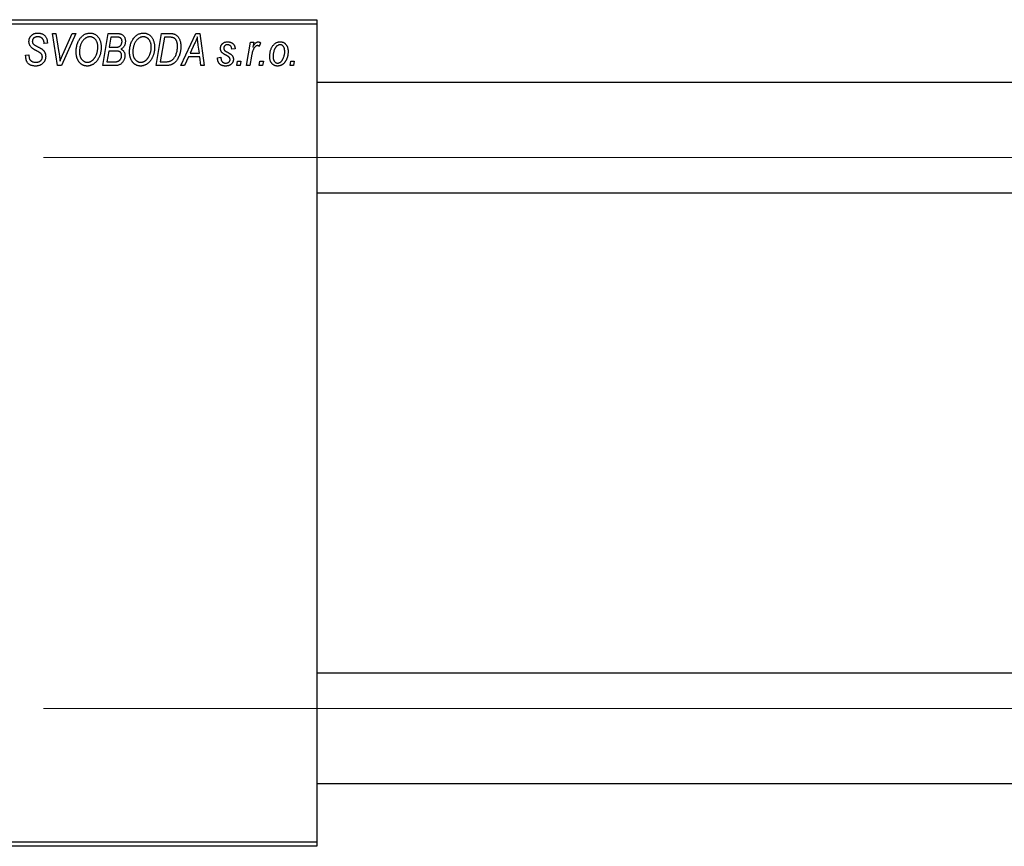
# Model space of a CAD drawing. Units: millimetres. Extents: x -691 to 636, y -334 to 422.
# Drawn here: x -574 to -359, y 221 to 401 of the extents above; entities that cross this region are included whole.
import ezdxf

# ---------------------------------------------------------------- set-up
doc = ezdxf.new("R2010")
doc.units = ezdxf.units.MM
doc.styles.add('SLDTEXTSTYLE0', font='TXT', dxfattribs={"width": 0.75})
doc.dimstyles.new('SLDDIMSTYLE1', dxfattribs={"dimtxt": 3.5, "dimasz": 3.302, "dimexe": 0, "dimexo": 0.0625, "dimgap": 0.875, "dimtad": 1, "dimdec": 0, "dimlfac": 0.5, "dimrnd": 1e-09, "dimzin": 12, "dimdsep": 46, "dimtxsty": 'SLDTEXTSTYLE0', "dimsah": 1, "dimcen": 0.09, "dimadec": 0, "dimazin": 3, "dimtfac": 1, "dimtdec": 0, "dimtofl": 0, "dimtmove": 0, "dimatfit": 3, "dimfxl": 1, "dimfrac": 2, "dimtolj": 1, "dimtzin": 12, "dimarcsym": 0})

# ---------------------------------------------------------------- blocks, each defined once
blk = doc.blocks.new('_D_1')
at = {"color": 7, "linetype": 'Continuous', "lineweight": 0}
for p, q in [((-568.66, 371.38), (56.1, 371.38)), ((55.1, 371.38), (55.1, 251.38)), ((-568.66, 251.38), (56.1, 251.38))]:
    blk.add_line(p, q, dxfattribs=at)
at = {"color": 7, "linetype": 'Continuous', "lineweight": 18}
for points in [[(55.1, 371.38), (54.59, 368.08), (55.6, 368.08)], [(55.1, 251.38), (55.6, 254.68), (54.59, 254.68)]]:
    blk.add_solid(points, dxfattribs=at)
at = {"color": 7, "linetype": 'Continuous', "lineweight": 18, "char_height": 3.5, "attachment_point": 1, "rotation": 90, "style": 'SLDTEXTSTYLE0'}
for s, insert in [('60', (50.53, 312.92)), ('%%c', (50.58, 307.64))]:
    blk.add_mtext(s, dxfattribs=dict(at, insert=insert))

msp = doc.modelspace()

# ---------------------------------------------------------------- linework, layer by layer
at = {"color": 7, "linetype": 'Continuous', "lineweight": 25}
for p, q in [((-627.06, 401.38), (-509.06, 401.38)), ((-509.06, 401.38), (-509.06, 400.38)), ((-509.06, 400.38), (-627.06, 400.38)), ((-509.06, 400.38), (-509.06, 222.38)), ((-566.67, 398.38), (-565.93, 398.38)), ((-565.6, 391.38), (-566.67, 398.38)), ((-565.93, 398.38), (-565.26, 394.21)), ((-561.61, 398.38), (-564.67, 391.38)), ((-564.42, 393.8), (-562.4, 398.38)), ((-562.4, 398.38), (-561.61, 398.38)), ((-555.7, 391.38), (-554.52, 398.38)), ((-554.52, 398.38), (-552.72, 398.38)), ((-553.92, 397.56), (-554.29, 395.38)), ((-552.67, 397.56), (-553.92, 397.56)), ((-544.06, 391.38), (-542.88, 398.38)), ((-542.28, 397.56), (-543.19, 392.2)), ((-542.88, 398.38), (-541.14, 398.38)), ((-541.22, 397.56), (-542.28, 397.56)), ((-538.7, 391.38), (-535.45, 398.38)), ((-535.45, 398.38), (-534.56, 398.38)), ((-534.56, 398.38), (-533.6, 391.38)), ((-568.52, 396.22), (-568.51, 396.38)), ((-567.79, 396.29), (-568.52, 396.22)), ((-567.79, 396.44), (-567.79, 396.29)), ((-554.29, 395.38), (-553.1, 395.38)), ((-535.69, 396.19), (-536.66, 394.11)), ((-534.67, 394.11), (-534.92, 395.87)), ((-526.88, 395.02), (-527.61, 394.93)), ((-524.42, 391.38), (-523.56, 396.47)), ((-523.56, 396.47), (-522.83, 396.47)), ((-522.83, 396.47), (-523.01, 395.42)), ((-521.34, 396.38), (-521.63, 395.58)), ((-572.52, 393.66), (-571.79, 393.74)), ((-571.79, 393.74), (-571.8, 393.52)), ((-554.42, 394.56), (-554.82, 392.2)), ((-552.88, 394.56), (-554.42, 394.56)), ((-537.06, 393.29), (-537.91, 391.38)), ((-534.57, 393.29), (-537.06, 393.29)), ((-536.66, 394.11), (-534.67, 394.11)), ((-534.34, 391.38), (-534.57, 393.29)), ((-530.7, 393.11), (-529.97, 393.2)), ((-530.7, 393.01), (-530.7, 393.11)), ((-523.32, 393.42), (-523.68, 391.38)), ((-564.67, 391.38), (-565.6, 391.38)), ((-552.9, 391.38), (-555.7, 391.38)), ((-554.82, 392.2), (-553.46, 392.2)), ((-541.99, 391.38), (-544.06, 391.38)), ((-543.19, 392.2), (-542.25, 392.2)), ((-537.91, 391.38), (-538.7, 391.38)), ((-533.6, 391.38), (-534.34, 391.38)), ((-526.52, 391.38), (-526.37, 392.38)), ((-525.79, 391.38), (-526.52, 391.38)), ((-526.37, 392.38), (-525.62, 392.38)), ((-525.62, 392.38), (-525.79, 391.38)), ((-523.68, 391.38), (-524.42, 391.38)), ((-521.61, 391.38), (-521.46, 392.38)), ((-520.88, 391.38), (-521.61, 391.38)), ((-521.46, 392.38), (-520.71, 392.38)), ((-520.71, 392.38), (-520.88, 391.38)), ((-514.88, 391.38), (-514.73, 392.38)), ((-514.15, 391.38), (-514.88, 391.38)), ((-514.73, 392.38), (-513.98, 392.38)), ((-513.98, 392.38), (-514.15, 391.38)), ((268.94, 387.68), (-509.06, 387.68)), ((-509.06, 363.68), (159.98, 363.68)), ((268.94, 259.08), (-509.06, 259.08)), ((-509.06, 235.08), (268.94, 235.08)), ((-627.06, 222.38), (-509.06, 222.38)), ((-509.06, 221.38), (-627.06, 221.38)), ((-509.06, 222.38), (-509.06, 221.38))]:
    msp.add_line(p, q, dxfattribs=at)
for points, knots in [([(-571.79, 396.61), (-571.79, 396.68), (-571.78, 396.81), (-571.76, 397.01), (-571.72, 397.19), (-571.66, 397.37), (-571.59, 397.53), (-571.5, 397.69), (-571.39, 397.83), (-571.27, 397.96), (-571.13, 398.08), (-570.98, 398.19), (-570.82, 398.27), (-570.65, 398.35), (-570.46, 398.4), (-570.26, 398.44), (-570.05, 398.47), (-569.91, 398.47), (-569.83, 398.47)], [0, 0, 0, 0, 0.066693, 0.131022, 0.192633, 0.25246, 0.311271, 0.36977, 0.428017, 0.487385, 0.546826, 0.606416, 0.666886, 0.728073, 0.791764, 0.857836, 0.927254, 1, 1, 1, 1]), ([(-569.86, 397.65), (-569.9, 397.65), (-569.99, 397.65), (-570.12, 397.64), (-570.25, 397.62), (-570.36, 397.59), (-570.47, 397.55), (-570.57, 397.5), (-570.66, 397.45), (-570.75, 397.38), (-570.82, 397.31), (-570.88, 397.23), (-570.94, 397.15), (-570.98, 397.06), (-571.02, 396.97), (-571.04, 396.87), (-571.06, 396.77), (-571.06, 396.69), (-571.06, 396.66)], [0, 0, 0, 0, 0.078874, 0.153238, 0.223467, 0.291561, 0.355687, 0.41829, 0.478582, 0.538275, 0.596891, 0.653438, 0.709664, 0.765428, 0.821453, 0.878621, 0.938009, 1, 1, 1, 1]), ([(-568.51, 396.38), (-568.51, 396.44), (-568.52, 396.55), (-568.55, 396.71), (-568.6, 396.87), (-568.67, 397.03), (-568.76, 397.17), (-568.88, 397.29), (-569, 397.4), (-569.15, 397.49), (-569.31, 397.57), (-569.48, 397.62), (-569.66, 397.65), (-569.79, 397.65), (-569.86, 397.65)], [0, 0, 0, 0, 0.08218, 0.1629, 0.243329, 0.324985, 0.406155, 0.485584, 0.565597, 0.647922, 0.731777, 0.81743, 0.906898, 1, 1, 1, 1]), ([(-569.83, 398.47), (-569.73, 398.47), (-569.53, 398.46), (-569.25, 398.42), (-568.99, 398.34), (-568.76, 398.23), (-568.54, 398.08), (-568.35, 397.91), (-568.19, 397.71), (-568.04, 397.49), (-567.93, 397.24), (-567.85, 396.98), (-567.8, 396.72), (-567.79, 396.53), (-567.79, 396.44)], [0, 0, 0, 0, 0.093705, 0.181461, 0.264701, 0.344698, 0.423293, 0.501994, 0.581872, 0.665001, 0.749324, 0.83241, 0.915482, 1, 1, 1, 1]), ([(-561.52, 394.32), (-561.51, 394.47), (-561.51, 394.78), (-561.46, 395.22), (-561.39, 395.64), (-561.28, 396.04), (-561.15, 396.42), (-560.98, 396.78), (-560.79, 397.11), (-560.64, 397.31), (-560.56, 397.42)], [0, 0, 0, 0, 0.140975, 0.275659, 0.405254, 0.529661, 0.650589, 0.768587, 0.884694, 1, 1, 1, 1]), ([(-560.56, 397.42), (-560.49, 397.5), (-560.35, 397.66), (-560.11, 397.88), (-559.87, 398.06), (-559.62, 398.21), (-559.35, 398.33), (-559.07, 398.41), (-558.78, 398.46), (-558.58, 398.47), (-558.48, 398.47)], [0, 0, 0, 0, 0.136649, 0.267317, 0.392462, 0.514504, 0.634349, 0.753991, 0.875713, 1, 1, 1, 1]), ([(-558.5, 397.65), (-558.57, 397.65), (-558.71, 397.65), (-558.91, 397.61), (-559.1, 397.55), (-559.29, 397.46), (-559.47, 397.35), (-559.65, 397.22), (-559.82, 397.06), (-559.93, 396.94), (-559.99, 396.88)], [0, 0, 0, 0, 0.1177276, 0.2337686, 0.3509646, 0.4701001, 0.5935383, 0.7220435, 0.8569584, 1, 1, 1, 1]), ([(-556.79, 395.43), (-556.79, 395.52), (-556.8, 395.68), (-556.82, 395.92), (-556.86, 396.14), (-556.91, 396.35), (-556.98, 396.55), (-557.07, 396.74), (-557.17, 396.91), (-557.29, 397.06), (-557.42, 397.2), (-557.55, 397.32), (-557.69, 397.42), (-557.84, 397.51), (-558, 397.57), (-558.16, 397.62), (-558.33, 397.65), (-558.45, 397.65), (-558.5, 397.65)], [0, 0, 0, 0, 0.080233, 0.156686, 0.228935, 0.298158, 0.36508, 0.429725, 0.492502, 0.554569, 0.615156, 0.672906, 0.72873, 0.782677, 0.836275, 0.890041, 0.944187, 1, 1, 1, 1]), ([(-558.48, 398.47), (-558.4, 398.47), (-558.23, 398.46), (-557.99, 398.43), (-557.75, 398.36), (-557.53, 398.27), (-557.32, 398.15), (-557.12, 398.01), (-556.93, 397.84), (-556.75, 397.65), (-556.59, 397.43), (-556.45, 397.2), (-556.33, 396.94), (-556.23, 396.66), (-556.16, 396.36), (-556.1, 396.04), (-556.07, 395.71), (-556.06, 395.47), (-556.06, 395.36)], [0, 0, 0, 0, 0.057263, 0.112568, 0.166985, 0.220742, 0.275104, 0.330458, 0.387584, 0.447151, 0.508197, 0.570573, 0.634393, 0.700852, 0.770128, 0.84281, 0.919314, 1, 1, 1, 1]), ([(-552.72, 398.38), (-552.67, 398.38), (-552.57, 398.38), (-552.42, 398.38), (-552.29, 398.36), (-552.16, 398.35), (-552.04, 398.34), (-551.94, 398.32), (-551.84, 398.29), (-551.78, 398.27), (-551.75, 398.26)], [0, 0, 0, 0, 0.160667, 0.311308, 0.450626, 0.580101, 0.699851, 0.808858, 0.908906, 1, 1, 1, 1]), ([(-551.52, 396.65), (-551.52, 396.7), (-551.52, 396.8), (-551.54, 396.93), (-551.59, 397.06), (-551.64, 397.18), (-551.71, 397.28), (-551.78, 397.36), (-551.87, 397.43), (-551.97, 397.48), (-552.09, 397.52), (-552.25, 397.55), (-552.45, 397.56), (-552.59, 397.56), (-552.67, 397.56)], [0, 0, 0, 0, 0.087384, 0.169067, 0.245795, 0.32049, 0.391012, 0.456907, 0.520234, 0.58197, 0.653444, 0.747012, 0.862036, 1, 1, 1, 1]), ([(-551.75, 398.26), (-551.68, 398.23), (-551.54, 398.18), (-551.34, 398.04), (-551.17, 397.88), (-551.03, 397.69), (-550.92, 397.48), (-550.85, 397.23), (-550.8, 396.96), (-550.79, 396.78), (-550.79, 396.68)], [0, 0, 0, 0, 0.119928, 0.235269, 0.350507, 0.46798, 0.589731, 0.717624, 0.853308, 1, 1, 1, 1]), ([(-549.88, 394.32), (-549.88, 394.47), (-549.87, 394.78), (-549.83, 395.22), (-549.75, 395.64), (-549.65, 396.04), (-549.51, 396.42), (-549.35, 396.78), (-549.15, 397.11), (-549, 397.31), (-548.92, 397.42)], [0, 0, 0, 0, 0.140975, 0.275659, 0.405254, 0.529661, 0.650589, 0.768587, 0.884694, 1, 1, 1, 1]), ([(-548.92, 397.42), (-548.85, 397.5), (-548.71, 397.66), (-548.48, 397.88), (-548.24, 398.06), (-547.98, 398.21), (-547.71, 398.33), (-547.43, 398.41), (-547.14, 398.46), (-546.94, 398.47), (-546.84, 398.47)], [0, 0, 0, 0, 0.136649, 0.267317, 0.392462, 0.514504, 0.634349, 0.753991, 0.875713, 1, 1, 1, 1]), ([(-546.87, 397.65), (-546.94, 397.65), (-547.07, 397.65), (-547.27, 397.61), (-547.46, 397.55), (-547.65, 397.46), (-547.84, 397.35), (-548.02, 397.22), (-548.19, 397.06), (-548.29, 396.94), (-548.35, 396.88)], [0, 0, 0, 0, 0.1177276, 0.2337686, 0.3509646, 0.4701001, 0.5935383, 0.7220435, 0.8569584, 1, 1, 1, 1]), ([(-545.15, 395.43), (-545.16, 395.52), (-545.16, 395.68), (-545.18, 395.92), (-545.22, 396.14), (-545.27, 396.35), (-545.35, 396.55), (-545.43, 396.74), (-545.53, 396.91), (-545.65, 397.06), (-545.78, 397.2), (-545.92, 397.32), (-546.06, 397.42), (-546.21, 397.51), (-546.36, 397.57), (-546.53, 397.62), (-546.69, 397.65), (-546.81, 397.65), (-546.87, 397.65)], [0, 0, 0, 0, 0.080233, 0.156686, 0.228935, 0.298158, 0.36508, 0.429725, 0.492502, 0.554569, 0.615156, 0.672906, 0.72873, 0.782677, 0.836275, 0.890041, 0.944187, 1, 1, 1, 1]), ([(-546.84, 398.47), (-546.76, 398.47), (-546.59, 398.46), (-546.35, 398.43), (-546.12, 398.36), (-545.89, 398.27), (-545.68, 398.15), (-545.48, 398.01), (-545.29, 397.84), (-545.11, 397.65), (-544.95, 397.43), (-544.81, 397.2), (-544.69, 396.94), (-544.59, 396.66), (-544.52, 396.36), (-544.47, 396.04), (-544.43, 395.71), (-544.43, 395.47), (-544.43, 395.36)], [0, 0, 0, 0, 0.057263, 0.112568, 0.166985, 0.220742, 0.275104, 0.330458, 0.387584, 0.447151, 0.508197, 0.570573, 0.634393, 0.700852, 0.770128, 0.84281, 0.919314, 1, 1, 1, 1]), ([(-540.31, 397.44), (-540.33, 397.45), (-540.39, 397.47), (-540.48, 397.5), (-540.57, 397.52), (-540.68, 397.53), (-540.8, 397.55), (-540.94, 397.56), (-541.08, 397.56), (-541.17, 397.56), (-541.22, 397.56)], [0, 0, 0, 0, 0.088885, 0.18856, 0.296421, 0.416746, 0.545791, 0.686729, 0.838076, 1, 1, 1, 1]), ([(-541.14, 398.38), (-541.04, 398.38), (-540.87, 398.38), (-540.63, 398.36), (-540.42, 398.34), (-540.3, 398.3), (-540.24, 398.29)], [0, 0, 0, 0, 0.30603, 0.57481, 0.80566, 1, 1, 1, 1]), ([(-539.43, 395.56), (-539.43, 395.62), (-539.43, 395.75), (-539.44, 395.93), (-539.46, 396.11), (-539.48, 396.27), (-539.52, 396.42), (-539.56, 396.56), (-539.6, 396.69), (-539.66, 396.82), (-539.72, 396.93), (-539.79, 397.03), (-539.86, 397.12), (-539.94, 397.21), (-540.02, 397.28), (-540.11, 397.35), (-540.21, 397.4), (-540.27, 397.43), (-540.31, 397.44)], [0, 0, 0, 0, 0.0874471, 0.1698532, 0.2487234, 0.3230177, 0.3933724, 0.4601285, 0.523179, 0.583882, 0.6417016, 0.6973284, 0.7504393, 0.8013819, 0.8519377, 0.9015654, 0.9505224, 1, 1, 1, 1]), ([(-540.24, 398.29), (-540.17, 398.27), (-540.02, 398.22), (-539.81, 398.11), (-539.61, 397.97), (-539.43, 397.81), (-539.26, 397.62), (-539.12, 397.39), (-538.99, 397.14), (-538.88, 396.86), (-538.8, 396.56), (-538.74, 396.23), (-538.7, 395.88), (-538.7, 395.64), (-538.7, 395.52)], [0, 0, 0, 0, 0.068399, 0.13666, 0.205993, 0.277589, 0.351883, 0.429279, 0.5113, 0.598576, 0.691295, 0.788529, 0.891405, 1, 1, 1, 1]), ([(-535.11, 397.62), (-535.14, 397.51), (-535.22, 397.29), (-535.35, 396.95), (-535.51, 396.57), (-535.63, 396.32), (-535.69, 396.19)], [0, 0, 0, 0, 0.21607, 0.454799, 0.715604, 1, 1, 1, 1]), ([(-534.92, 395.87), (-534.94, 395.95), (-534.96, 396.12), (-534.99, 396.37), (-535.02, 396.6), (-535.04, 396.82), (-535.06, 397.04), (-535.08, 397.24), (-535.1, 397.43), (-535.1, 397.56), (-535.11, 397.62)], [0, 0, 0, 0, 0.147004, 0.287272, 0.421721, 0.549464, 0.671407, 0.78756, 0.897063, 1, 1, 1, 1]), ([(-570.97, 395.08), (-571.03, 395.14), (-571.16, 395.23), (-571.33, 395.4), (-571.48, 395.58), (-571.59, 395.76), (-571.68, 395.96), (-571.75, 396.16), (-571.78, 396.38), (-571.79, 396.54), (-571.79, 396.61)], [0, 0, 0, 0, 0.139518, 0.270409, 0.394742, 0.513131, 0.630361, 0.748691, 0.87196, 1, 1, 1, 1]), ([(-571.06, 396.66), (-571.06, 396.63), (-571.06, 396.56), (-571.05, 396.47), (-571.03, 396.38), (-571, 396.3), (-570.96, 396.22), (-570.91, 396.15), (-570.85, 396.09), (-570.81, 396.05), (-570.79, 396.03)], [0, 0, 0, 0, 0.138833, 0.272733, 0.399006, 0.521115, 0.640682, 0.759436, 0.877627, 1, 1, 1, 1]), ([(-570.09, 394.58), (-570.14, 394.6), (-570.24, 394.66), (-570.38, 394.73), (-570.51, 394.8), (-570.63, 394.87), (-570.73, 394.93), (-570.82, 394.99), (-570.9, 395.04), (-570.94, 395.07), (-570.97, 395.08)], [0, 0, 0, 0, 0.172642, 0.330919, 0.476652, 0.608091, 0.727004, 0.830999, 0.922499, 1, 1, 1, 1]), ([(-570.79, 396.03), (-570.76, 396.01), (-570.71, 395.97), (-570.6, 395.9), (-570.48, 395.82), (-570.33, 395.74), (-570.17, 395.64), (-569.98, 395.54), (-569.76, 395.42), (-569.61, 395.35), (-569.54, 395.3)], [0, 0, 0, 0, 0.068475, 0.152312, 0.252478, 0.368738, 0.501963, 0.651234, 0.817531, 1, 1, 1, 1]), ([(-569.54, 395.3), (-569.48, 395.27), (-569.37, 395.22), (-569.21, 395.13), (-569.07, 395.05), (-568.95, 394.96), (-568.84, 394.89), (-568.74, 394.82), (-568.67, 394.75), (-568.58, 394.67), (-568.5, 394.56), (-568.41, 394.42), (-568.33, 394.27), (-568.27, 394.1), (-568.22, 393.93), (-568.18, 393.74), (-568.16, 393.55), (-568.15, 393.42), (-568.15, 393.35)], [0, 0, 0, 0, 0.075997, 0.145862, 0.209346, 0.266593, 0.318313, 0.363687, 0.403716, 0.437756, 0.501182, 0.565346, 0.631167, 0.699697, 0.770608, 0.843961, 0.920277, 1, 1, 1, 1]), ([(-559.99, 396.88), (-560.05, 396.79), (-560.18, 396.63), (-560.34, 396.36), (-560.48, 396.06), (-560.6, 395.75), (-560.68, 395.41), (-560.75, 395.06), (-560.78, 394.68), (-560.79, 394.42), (-560.79, 394.28)], [0, 0, 0, 0, 0.113035, 0.226833, 0.343503, 0.463933, 0.588336, 0.718997, 0.855944, 1, 1, 1, 1]), ([(-556.06, 395.36), (-556.06, 395.26), (-556.07, 395.07), (-556.09, 394.78), (-556.12, 394.5), (-556.17, 394.23), (-556.24, 393.97), (-556.31, 393.71), (-556.41, 393.46), (-556.51, 393.22), (-556.63, 392.98), (-556.75, 392.77), (-556.89, 392.56), (-557.03, 392.38), (-557.17, 392.2), (-557.33, 392.04), (-557.49, 391.9), (-557.66, 391.77), (-557.83, 391.66), (-558.01, 391.56), (-558.19, 391.48), (-558.37, 391.41), (-558.55, 391.36), (-558.74, 391.32), (-558.92, 391.29), (-559.05, 391.29), (-559.11, 391.29)], [0, 0, 0, 0, 0.051795, 0.102706, 0.152363, 0.20141, 0.249746, 0.297455, 0.344845, 0.392009, 0.438322, 0.482904, 0.52599, 0.567516, 0.607845, 0.646963, 0.685433, 0.723119, 0.76018, 0.796023, 0.830829, 0.865359, 0.899013, 0.932797, 0.966382, 1, 1, 1, 1]), ([(-559.06, 392.11), (-559.02, 392.11), (-558.93, 392.11), (-558.79, 392.13), (-558.66, 392.16), (-558.53, 392.2), (-558.4, 392.26), (-558.27, 392.32), (-558.14, 392.4), (-558.01, 392.49), (-557.88, 392.59), (-557.76, 392.7), (-557.65, 392.83), (-557.54, 392.97), (-557.43, 393.13), (-557.33, 393.3), (-557.23, 393.48), (-557.14, 393.67), (-557.06, 393.87), (-556.99, 394.08), (-556.93, 394.3), (-556.88, 394.52), (-556.84, 394.74), (-556.81, 394.97), (-556.79, 395.2), (-556.79, 395.35), (-556.79, 395.43)], [0, 0, 0, 0, 0.030176, 0.060293, 0.090803, 0.121741, 0.153666, 0.186656, 0.220594, 0.25591, 0.292425, 0.329862, 0.368912, 0.409588, 0.452023, 0.496192, 0.542678, 0.591467, 0.641257, 0.690858, 0.741213, 0.791552, 0.842645, 0.894004, 0.946744, 1, 1, 1, 1]), ([(-553.1, 395.38), (-553.03, 395.38), (-552.9, 395.38), (-552.71, 395.4), (-552.54, 395.42), (-552.38, 395.45), (-552.24, 395.49), (-552.12, 395.54), (-552.01, 395.6), (-551.95, 395.65), (-551.92, 395.67)], [0, 0, 0, 0, 0.16478, 0.317369, 0.458139, 0.586478, 0.703401, 0.810687, 0.908475, 1, 1, 1, 1]), ([(-551.92, 395.67), (-551.89, 395.7), (-551.82, 395.77), (-551.74, 395.87), (-551.67, 395.98), (-551.62, 396.1), (-551.57, 396.23), (-551.54, 396.36), (-551.52, 396.5), (-551.52, 396.6), (-551.52, 396.65)], [0, 0, 0, 0, 0.123467, 0.244945, 0.364273, 0.485492, 0.607054, 0.732837, 0.864398, 1, 1, 1, 1]), ([(-550.79, 396.68), (-550.79, 396.58), (-550.8, 396.39), (-550.85, 396.12), (-550.92, 395.87), (-551.03, 395.64), (-551.16, 395.43), (-551.33, 395.25), (-551.53, 395.09), (-551.68, 395.01), (-551.75, 394.97)], [0, 0, 0, 0, 0.139737, 0.27085, 0.396572, 0.518678, 0.638194, 0.756304, 0.875627, 1, 1, 1, 1]), ([(-551.75, 394.97), (-551.69, 394.94), (-551.55, 394.88), (-551.38, 394.75), (-551.22, 394.61), (-551.1, 394.43), (-551, 394.24), (-550.93, 394.03), (-550.89, 393.8), (-550.88, 393.64), (-550.88, 393.56)], [0, 0, 0, 0, 0.126608, 0.247435, 0.365969, 0.484667, 0.605544, 0.729814, 0.860223, 1, 1, 1, 1]), ([(-548.35, 396.88), (-548.41, 396.79), (-548.54, 396.63), (-548.71, 396.36), (-548.85, 396.06), (-548.96, 395.75), (-549.05, 395.41), (-549.11, 395.06), (-549.15, 394.68), (-549.15, 394.42), (-549.15, 394.28)], [0, 0, 0, 0, 0.113035, 0.226833, 0.343503, 0.463933, 0.588336, 0.718997, 0.855944, 1, 1, 1, 1]), ([(-544.43, 395.36), (-544.43, 395.26), (-544.43, 395.07), (-544.45, 394.78), (-544.49, 394.5), (-544.54, 394.23), (-544.6, 393.97), (-544.68, 393.71), (-544.77, 393.46), (-544.88, 393.22), (-544.99, 392.98), (-545.12, 392.77), (-545.25, 392.56), (-545.39, 392.38), (-545.53, 392.2), (-545.69, 392.04), (-545.85, 391.9), (-546.02, 391.77), (-546.19, 391.66), (-546.37, 391.56), (-546.55, 391.48), (-546.73, 391.41), (-546.91, 391.36), (-547.1, 391.32), (-547.29, 391.29), (-547.41, 391.29), (-547.48, 391.29)], [0, 0, 0, 0, 0.051795, 0.102706, 0.152363, 0.20141, 0.249746, 0.297455, 0.344845, 0.392009, 0.438322, 0.482904, 0.52599, 0.567516, 0.607845, 0.646963, 0.685433, 0.723119, 0.76018, 0.796023, 0.830829, 0.865359, 0.899013, 0.932797, 0.966382, 1, 1, 1, 1]), ([(-547.42, 392.11), (-547.38, 392.11), (-547.29, 392.11), (-547.16, 392.13), (-547.03, 392.16), (-546.89, 392.2), (-546.76, 392.26), (-546.63, 392.32), (-546.5, 392.4), (-546.37, 392.49), (-546.25, 392.59), (-546.13, 392.7), (-546.01, 392.83), (-545.9, 392.97), (-545.79, 393.13), (-545.69, 393.3), (-545.59, 393.48), (-545.5, 393.67), (-545.42, 393.87), (-545.35, 394.08), (-545.29, 394.3), (-545.24, 394.52), (-545.2, 394.74), (-545.17, 394.97), (-545.16, 395.2), (-545.15, 395.35), (-545.15, 395.43)], [0, 0, 0, 0, 0.030176, 0.060293, 0.090803, 0.121741, 0.153666, 0.186656, 0.220594, 0.25591, 0.292425, 0.329862, 0.368912, 0.409588, 0.452023, 0.496192, 0.542678, 0.591467, 0.641257, 0.690858, 0.741213, 0.791552, 0.842645, 0.894004, 0.946744, 1, 1, 1, 1]), ([(-542.25, 392.2), (-542.15, 392.2), (-541.95, 392.2), (-541.65, 392.23), (-541.39, 392.27), (-541.14, 392.33), (-540.91, 392.41), (-540.7, 392.53), (-540.5, 392.68), (-540.31, 392.86), (-540.14, 393.08), (-539.97, 393.33), (-539.82, 393.63), (-539.68, 393.96), (-539.57, 394.32), (-539.49, 394.71), (-539.44, 395.13), (-539.43, 395.41), (-539.43, 395.56)], [0, 0, 0, 0, 0.0629146, 0.1209315, 0.1745411, 0.2241494, 0.2716638, 0.3194603, 0.3688676, 0.4205643, 0.4757379, 0.5360114, 0.6020248, 0.6741563, 0.7505795, 0.8296454, 0.9126787, 1, 1, 1, 1]), ([(-538.7, 395.52), (-538.7, 395.43), (-538.7, 395.27), (-538.72, 395.02), (-538.74, 394.78), (-538.78, 394.55), (-538.82, 394.32), (-538.87, 394.1), (-538.94, 393.88), (-539.03, 393.61), (-539.17, 393.28), (-539.35, 392.92), (-539.56, 392.59), (-539.74, 392.35), (-539.9, 392.17), (-540.02, 392.05), (-540.15, 391.94), (-540.29, 391.84), (-540.42, 391.75), (-540.57, 391.68), (-540.71, 391.6), (-540.82, 391.57), (-540.87, 391.55)], [0, 0, 0, 0, 0.052452, 0.103815, 0.153847, 0.203251, 0.25154, 0.299114, 0.346, 0.392481, 0.482122, 0.566403, 0.646146, 0.722004, 0.758498, 0.794325, 0.82942, 0.864146, 0.898169, 0.931984, 0.966048, 1, 1, 1, 1]), ([(-530.06, 395.11), (-530.06, 395.17), (-530.06, 395.27), (-530.04, 395.42), (-530, 395.56), (-529.96, 395.69), (-529.9, 395.82), (-529.83, 395.94), (-529.74, 396.05), (-529.64, 396.16), (-529.53, 396.25), (-529.42, 396.34), (-529.29, 396.41), (-529.16, 396.46), (-529.01, 396.51), (-528.86, 396.54), (-528.7, 396.56), (-528.59, 396.56), (-528.54, 396.56)], [0, 0, 0, 0, 0.065575, 0.128562, 0.189782, 0.249457, 0.3086, 0.367348, 0.427807, 0.488612, 0.549953, 0.611151, 0.671683, 0.733076, 0.796748, 0.861808, 0.929045, 1, 1, 1, 1]), ([(-528.82, 393.63), (-528.87, 393.66), (-528.97, 393.71), (-529.1, 393.78), (-529.23, 393.85), (-529.33, 393.92), (-529.43, 393.98), (-529.51, 394.03), (-529.58, 394.09), (-529.66, 394.15), (-529.74, 394.22), (-529.82, 394.32), (-529.9, 394.44), (-529.95, 394.56), (-530, 394.69), (-530.04, 394.82), (-530.06, 394.97), (-530.06, 395.06), (-530.06, 395.11)], [0, 0, 0, 0, 0.081881, 0.157335, 0.225441, 0.287158, 0.342152, 0.390244, 0.432081, 0.467328, 0.530587, 0.593669, 0.657793, 0.72303, 0.789229, 0.856822, 0.926983, 1, 1, 1, 1]), ([(-528.57, 395.93), (-528.63, 395.92), (-528.73, 395.92), (-528.88, 395.88), (-529.01, 395.81), (-529.12, 395.72), (-529.22, 395.61), (-529.29, 395.49), (-529.33, 395.36), (-529.33, 395.27), (-529.34, 395.23)], [0, 0, 0, 0, 0.140825, 0.27227, 0.398399, 0.525337, 0.650227, 0.768763, 0.882486, 1, 1, 1, 1]), ([(-529.34, 395.23), (-529.33, 395.19), (-529.33, 395.11), (-529.32, 395), (-529.3, 394.91), (-529.27, 394.84), (-529.26, 394.81)], [0, 0, 0, 0, 0.276974, 0.532375, 0.7747519, 1, 1, 1, 1]), ([(-529.26, 394.81), (-529.25, 394.8), (-529.24, 394.76), (-529.2, 394.71), (-529.14, 394.66), (-529.07, 394.61), (-528.99, 394.55), (-528.9, 394.49), (-528.79, 394.42), (-528.71, 394.38), (-528.66, 394.36)], [0, 0, 0, 0, 0.06849, 0.150949, 0.248595, 0.363966, 0.496464, 0.644974, 0.813896, 1, 1, 1, 1]), ([(-527.61, 394.93), (-527.61, 395), (-527.62, 395.15), (-527.68, 395.35), (-527.76, 395.52), (-527.87, 395.67), (-528.02, 395.79), (-528.18, 395.87), (-528.37, 395.92), (-528.5, 395.92), (-528.57, 395.93)], [0, 0, 0, 0, 0.1450584, 0.2765042, 0.3983063, 0.515263, 0.6300974, 0.7457933, 0.8680006, 1, 1, 1, 1]), ([(-528.54, 396.56), (-528.48, 396.56), (-528.36, 396.56), (-528.18, 396.54), (-528.02, 396.51), (-527.86, 396.46), (-527.71, 396.41), (-527.58, 396.34), (-527.45, 396.25), (-527.34, 396.16), (-527.23, 396.05), (-527.14, 395.93), (-527.07, 395.81), (-527, 395.67), (-526.95, 395.52), (-526.91, 395.36), (-526.89, 395.19), (-526.88, 395.08), (-526.88, 395.02)], [0, 0, 0, 0, 0.07225, 0.141018, 0.206059, 0.269164, 0.330027, 0.389406, 0.447953, 0.506347, 0.564487, 0.622371, 0.680199, 0.739599, 0.800735, 0.864194, 0.93042, 1, 1, 1, 1]), ([(-521.99, 395.74), (-522.02, 395.74), (-522.08, 395.74), (-522.18, 395.71), (-522.27, 395.67), (-522.36, 395.62), (-522.45, 395.54), (-522.54, 395.45), (-522.64, 395.35), (-522.73, 395.23), (-522.82, 395.09), (-522.9, 394.92), (-522.98, 394.73), (-523.06, 394.51), (-523.13, 394.27), (-523.2, 394.01), (-523.26, 393.72), (-523.3, 393.52), (-523.32, 393.42)], [0, 0, 0, 0, 0.032057, 0.065563, 0.1004, 0.138203, 0.179014, 0.223451, 0.271866, 0.324928, 0.383448, 0.448795, 0.520957, 0.601401, 0.688814, 0.784611, 0.888305, 1, 1, 1, 1]), ([(-523.01, 395.42), (-522.96, 395.51), (-522.87, 395.68), (-522.72, 395.91), (-522.58, 396.11), (-522.43, 396.27), (-522.28, 396.4), (-522.13, 396.49), (-521.98, 396.55), (-521.88, 396.56), (-521.83, 396.56)], [0, 0, 0, 0, 0.178471, 0.337989, 0.48161, 0.608663, 0.721372, 0.821967, 0.91329, 1, 1, 1, 1]), ([(-521.63, 395.58), (-521.65, 395.61), (-521.71, 395.66), (-521.8, 395.7), (-521.89, 395.74), (-521.96, 395.74), (-521.99, 395.74)], [0, 0, 0, 0, 0.276003, 0.528775, 0.766566, 1, 1, 1, 1]), ([(-521.83, 396.56), (-521.79, 396.56), (-521.72, 396.56), (-521.6, 396.52), (-521.47, 396.46), (-521.38, 396.41), (-521.34, 396.38)], [0, 0, 0, 0, 0.200734, 0.431429, 0.695976, 1, 1, 1, 1]), ([(-519.34, 393.32), (-519.33, 393.43), (-519.33, 393.65), (-519.3, 393.97), (-519.25, 394.28), (-519.18, 394.57), (-519.1, 394.86), (-518.99, 395.13), (-518.86, 395.38), (-518.71, 395.62), (-518.55, 395.84), (-518.38, 396.04), (-518.19, 396.2), (-517.98, 396.33), (-517.76, 396.44), (-517.53, 396.51), (-517.29, 396.56), (-517.12, 396.56), (-517.03, 396.56)], [0, 0, 0, 0, 0.0753615, 0.1481167, 0.2185236, 0.286637, 0.3534497, 0.41845, 0.4829585, 0.5466728, 0.6085388, 0.6672966, 0.7232388, 0.7779178, 0.8319684, 0.8865063, 0.9422129, 1, 1, 1, 1]), ([(-517.06, 395.93), (-517.13, 395.92), (-517.25, 395.92), (-517.43, 395.86), (-517.61, 395.77), (-517.76, 395.68), (-517.87, 395.58), (-517.95, 395.49), (-518.03, 395.39), (-518.11, 395.29), (-518.18, 395.17), (-518.25, 395.04), (-518.31, 394.89), (-518.39, 394.69), (-518.48, 394.42), (-518.55, 394.09), (-518.6, 393.75), (-518.61, 393.51), (-518.61, 393.4)], [0, 0, 0, 0, 0.056577, 0.114643, 0.175384, 0.24079, 0.275462, 0.31222, 0.350413, 0.390876, 0.43379, 0.479106, 0.526596, 0.57736, 0.681625, 0.785879, 0.892047, 1, 1, 1, 1]), ([(-516.06, 394.44), (-516.06, 394.5), (-516.06, 394.61), (-516.08, 394.78), (-516.1, 394.93), (-516.13, 395.08), (-516.17, 395.21), (-516.22, 395.34), (-516.28, 395.45), (-516.35, 395.55), (-516.42, 395.64), (-516.5, 395.71), (-516.58, 395.78), (-516.67, 395.83), (-516.76, 395.88), (-516.86, 395.9), (-516.96, 395.92), (-517.03, 395.93), (-517.06, 395.93)], [0, 0, 0, 0, 0.088579, 0.171767, 0.249812, 0.323733, 0.393217, 0.458994, 0.52142, 0.582134, 0.639459, 0.694571, 0.747013, 0.798162, 0.848236, 0.89777, 0.948207, 1, 1, 1, 1]), ([(-517.03, 396.56), (-516.97, 396.56), (-516.85, 396.56), (-516.68, 396.53), (-516.52, 396.49), (-516.36, 396.43), (-516.21, 396.35), (-516.07, 396.25), (-515.94, 396.14), (-515.81, 396.01), (-515.7, 395.86), (-515.6, 395.7), (-515.52, 395.53), (-515.45, 395.34), (-515.4, 395.13), (-515.36, 394.91), (-515.34, 394.68), (-515.34, 394.52), (-515.34, 394.44)], [0, 0, 0, 0, 0.058956, 0.115682, 0.17136, 0.22596, 0.280514, 0.335946, 0.392529, 0.450909, 0.511101, 0.572496, 0.635556, 0.700966, 0.769909, 0.842409, 0.918818, 1, 1, 1, 1]), ([(-570.35, 391.29), (-570.44, 391.29), (-570.6, 391.29), (-570.84, 391.32), (-571.07, 391.37), (-571.28, 391.43), (-571.48, 391.51), (-571.66, 391.61), (-571.82, 391.73), (-571.97, 391.86), (-572.1, 392.02), (-572.21, 392.19), (-572.3, 392.39), (-572.38, 392.6), (-572.44, 392.84), (-572.48, 393.09), (-572.51, 393.37), (-572.52, 393.56), (-572.52, 393.66)], [0, 0, 0, 0, 0.069813, 0.135756, 0.198279, 0.257801, 0.314499, 0.369728, 0.423862, 0.477334, 0.531777, 0.587807, 0.646597, 0.708548, 0.77428, 0.844627, 0.919771, 1, 1, 1, 1]), ([(-571.8, 393.52), (-571.79, 393.45), (-571.79, 393.3), (-571.75, 393.09), (-571.69, 392.89), (-571.63, 392.77), (-571.6, 392.71)], [0, 0, 0, 0, 0.263644, 0.515552, 0.760584, 1, 1, 1, 1]), ([(-571.6, 392.71), (-571.58, 392.67), (-571.52, 392.58), (-571.41, 392.47), (-571.28, 392.36), (-571.12, 392.27), (-570.94, 392.2), (-570.74, 392.15), (-570.53, 392.11), (-570.38, 392.11), (-570.3, 392.11)], [0, 0, 0, 0, 0.1016326, 0.2071784, 0.3190022, 0.4408272, 0.5695581, 0.7044896, 0.8478066, 1, 1, 1, 1]), ([(-568.15, 393.35), (-568.16, 393.27), (-568.16, 393.13), (-568.19, 392.93), (-568.23, 392.73), (-568.3, 392.54), (-568.39, 392.36), (-568.49, 392.19), (-568.62, 392.03), (-568.76, 391.88), (-568.91, 391.74), (-569.08, 391.62), (-569.27, 391.52), (-569.46, 391.43), (-569.67, 391.37), (-569.88, 391.32), (-570.11, 391.29), (-570.27, 391.29), (-570.35, 391.29)], [0, 0, 0, 0, 0.0640634, 0.126107, 0.1862559, 0.2452488, 0.3040054, 0.3631424, 0.4231851, 0.4845391, 0.5466027, 0.6079292, 0.6695556, 0.7315849, 0.7951037, 0.8609141, 0.9288022, 1, 1, 1, 1]), ([(-570.3, 392.11), (-570.25, 392.11), (-570.14, 392.11), (-569.99, 392.13), (-569.85, 392.15), (-569.71, 392.19), (-569.59, 392.24), (-569.47, 392.3), (-569.36, 392.36), (-569.26, 392.44), (-569.17, 392.53), (-569.09, 392.62), (-569.03, 392.72), (-568.97, 392.82), (-568.93, 392.93), (-568.9, 393.04), (-568.88, 393.16), (-568.88, 393.24), (-568.88, 393.28)], [0, 0, 0, 0, 0.077104, 0.151107, 0.221012, 0.288111, 0.353658, 0.416427, 0.478853, 0.540527, 0.600859, 0.658915, 0.715398, 0.771409, 0.826731, 0.88297, 0.940769, 1, 1, 1, 1]), ([(-569.07, 393.89), (-569.09, 393.92), (-569.13, 393.97), (-569.21, 394.03), (-569.31, 394.11), (-569.43, 394.19), (-569.56, 394.28), (-569.72, 394.38), (-569.9, 394.48), (-570.03, 394.54), (-570.09, 394.58)], [0, 0, 0, 0, 0.071655, 0.157052, 0.257531, 0.373864, 0.506125, 0.65449, 0.819085, 1, 1, 1, 1]), ([(-568.88, 393.28), (-568.88, 393.34), (-568.89, 393.45), (-568.92, 393.61), (-568.98, 393.76), (-569.04, 393.85), (-569.07, 393.89)], [0, 0, 0, 0, 0.262351, 0.512683, 0.755331, 1, 1, 1, 1]), ([(-565.26, 394.21), (-565.24, 394.12), (-565.22, 393.94), (-565.17, 393.68), (-565.14, 393.43), (-565.11, 393.19), (-565.08, 392.97), (-565.05, 392.76), (-565.03, 392.57), (-565.02, 392.44), (-565.02, 392.38)], [0, 0, 0, 0, 0.151929, 0.2959, 0.432574, 0.56142, 0.682341, 0.796113, 0.901992, 1, 1, 1, 1]), ([(-565.02, 392.38), (-564.99, 392.45), (-564.93, 392.6), (-564.85, 392.81), (-564.76, 393), (-564.69, 393.19), (-564.62, 393.36), (-564.55, 393.52), (-564.49, 393.67), (-564.45, 393.76), (-564.42, 393.8)], [0, 0, 0, 0, 0.1551393, 0.3012025, 0.4388837, 0.5686908, 0.6885672, 0.8009304, 0.9050613, 1, 1, 1, 1]), ([(-559.11, 391.29), (-559.17, 391.29), (-559.28, 391.29), (-559.44, 391.31), (-559.59, 391.34), (-559.74, 391.38), (-559.89, 391.42), (-560.04, 391.49), (-560.17, 391.56), (-560.31, 391.64), (-560.44, 391.73), (-560.57, 391.84), (-560.68, 391.96), (-560.79, 392.08), (-560.9, 392.22), (-561, 392.37), (-561.09, 392.53), (-561.18, 392.7), (-561.26, 392.88), (-561.33, 393.07), (-561.39, 393.26), (-561.43, 393.46), (-561.47, 393.67), (-561.5, 393.88), (-561.51, 394.1), (-561.52, 394.24), (-561.52, 394.32)], [0, 0, 0, 0, 0.037871, 0.075237, 0.11171, 0.148029, 0.183728, 0.219856, 0.256064, 0.292697, 0.329695, 0.367325, 0.405491, 0.444657, 0.485073, 0.526789, 0.569693, 0.61444, 0.660121, 0.706461, 0.752896, 0.800235, 0.848718, 0.897827, 0.948312, 1, 1, 1, 1]), ([(-560.79, 394.28), (-560.79, 394.2), (-560.79, 394.05), (-560.76, 393.82), (-560.72, 393.6), (-560.67, 393.39), (-560.59, 393.2), (-560.5, 393.02), (-560.4, 392.85), (-560.28, 392.7), (-560.15, 392.56), (-560.01, 392.44), (-559.87, 392.34), (-559.72, 392.25), (-559.56, 392.19), (-559.4, 392.14), (-559.23, 392.11), (-559.12, 392.11), (-559.06, 392.11)], [0, 0, 0, 0, 0.078033, 0.152299, 0.22365, 0.292087, 0.357858, 0.42248, 0.486131, 0.549178, 0.610839, 0.669701, 0.726227, 0.781477, 0.835572, 0.889574, 0.944401, 1, 1, 1, 1]), ([(-550.88, 393.56), (-550.88, 393.46), (-550.89, 393.27), (-550.95, 392.98), (-551.04, 392.7), (-551.17, 392.44), (-551.32, 392.2), (-551.5, 391.98), (-551.69, 391.79), (-551.91, 391.65), (-552.14, 391.53), (-552.38, 391.44), (-552.63, 391.39), (-552.81, 391.38), (-552.9, 391.38)], [0, 0, 0, 0, 0.088578, 0.176365, 0.264048, 0.353928, 0.442467, 0.526724, 0.607259, 0.686569, 0.765062, 0.842252, 0.920056, 1, 1, 1, 1]), ([(-551.61, 393.58), (-551.61, 393.62), (-551.61, 393.7), (-551.62, 393.82), (-551.65, 393.92), (-551.68, 394.02), (-551.72, 394.11), (-551.76, 394.19), (-551.82, 394.27), (-551.89, 394.33), (-551.97, 394.39), (-552.06, 394.43), (-552.16, 394.47), (-552.28, 394.51), (-552.41, 394.53), (-552.56, 394.55), (-552.72, 394.56), (-552.83, 394.56), (-552.88, 394.56)], [0, 0, 0, 0, 0.066266, 0.129062, 0.187439, 0.242568, 0.294745, 0.345267, 0.394489, 0.443474, 0.49418, 0.548994, 0.609496, 0.674326, 0.745687, 0.82396, 0.908624, 1, 1, 1, 1]), ([(-552.74, 392.24), (-552.69, 392.25), (-552.59, 392.27), (-552.44, 392.32), (-552.3, 392.38), (-552.17, 392.45), (-552.05, 392.54), (-551.94, 392.65), (-551.85, 392.77), (-551.76, 392.91), (-551.69, 393.07), (-551.64, 393.23), (-551.61, 393.4), (-551.61, 393.52), (-551.61, 393.58)], [0, 0, 0, 0, 0.084404, 0.16478, 0.243557, 0.319988, 0.396094, 0.47394, 0.555073, 0.641872, 0.730844, 0.818954, 0.908236, 1, 1, 1, 1]), ([(-547.48, 391.29), (-547.53, 391.29), (-547.64, 391.29), (-547.8, 391.31), (-547.96, 391.34), (-548.11, 391.38), (-548.26, 391.42), (-548.4, 391.49), (-548.54, 391.56), (-548.67, 391.64), (-548.8, 391.73), (-548.93, 391.84), (-549.04, 391.96), (-549.16, 392.08), (-549.26, 392.22), (-549.36, 392.37), (-549.46, 392.53), (-549.54, 392.7), (-549.62, 392.88), (-549.69, 393.07), (-549.75, 393.26), (-549.8, 393.46), (-549.83, 393.67), (-549.86, 393.88), (-549.88, 394.1), (-549.88, 394.24), (-549.88, 394.32)], [0, 0, 0, 0, 0.037871, 0.075237, 0.11171, 0.148029, 0.183728, 0.219856, 0.256064, 0.292697, 0.329695, 0.367325, 0.405491, 0.444657, 0.485073, 0.526789, 0.569693, 0.61444, 0.660121, 0.706461, 0.752896, 0.800235, 0.848718, 0.897827, 0.948312, 1, 1, 1, 1]), ([(-549.15, 394.28), (-549.15, 394.2), (-549.15, 394.05), (-549.12, 393.82), (-549.08, 393.6), (-549.03, 393.39), (-548.96, 393.2), (-548.87, 393.02), (-548.76, 392.85), (-548.64, 392.7), (-548.51, 392.56), (-548.37, 392.44), (-548.23, 392.34), (-548.08, 392.25), (-547.93, 392.19), (-547.76, 392.14), (-547.6, 392.11), (-547.48, 392.11), (-547.42, 392.11)], [0, 0, 0, 0, 0.078033, 0.152299, 0.22365, 0.292087, 0.357858, 0.42248, 0.486131, 0.549178, 0.610839, 0.669701, 0.726227, 0.781477, 0.835572, 0.889574, 0.944401, 1, 1, 1, 1]), ([(-528.96, 391.29), (-529.03, 391.29), (-529.16, 391.29), (-529.34, 391.32), (-529.52, 391.35), (-529.69, 391.4), (-529.84, 391.46), (-529.98, 391.54), (-530.12, 391.63), (-530.24, 391.74), (-530.35, 391.86), (-530.44, 391.99), (-530.52, 392.13), (-530.59, 392.29), (-530.64, 392.45), (-530.67, 392.63), (-530.7, 392.82), (-530.7, 392.95), (-530.7, 393.01)], [0, 0, 0, 0, 0.0710793, 0.1389697, 0.2031118, 0.2648853, 0.3251481, 0.3834707, 0.441163, 0.4990924, 0.5566033, 0.6147645, 0.673335, 0.7328543, 0.795263, 0.8600089, 0.9278992, 1, 1, 1, 1]), ([(-529.97, 393.2), (-529.97, 393.15), (-529.97, 393.05), (-529.96, 392.9), (-529.94, 392.77), (-529.91, 392.64), (-529.87, 392.53), (-529.82, 392.42), (-529.76, 392.33), (-529.7, 392.24), (-529.62, 392.17), (-529.54, 392.1), (-529.46, 392.05), (-529.36, 392), (-529.26, 391.97), (-529.16, 391.94), (-529.04, 391.93), (-528.97, 391.93), (-528.93, 391.93)], [0, 0, 0, 0, 0.082639, 0.160258, 0.233163, 0.301743, 0.365992, 0.427724, 0.486224, 0.542935, 0.59868, 0.653614, 0.708092, 0.762681, 0.819025, 0.876581, 0.937043, 1, 1, 1, 1]), ([(-527.24, 392.76), (-527.25, 392.71), (-527.25, 392.62), (-527.27, 392.47), (-527.31, 392.33), (-527.36, 392.2), (-527.42, 392.07), (-527.5, 391.95), (-527.59, 391.83), (-527.7, 391.72), (-527.82, 391.62), (-527.95, 391.53), (-528.09, 391.46), (-528.24, 391.39), (-528.41, 391.35), (-528.58, 391.31), (-528.77, 391.29), (-528.9, 391.29), (-528.96, 391.29)], [0, 0, 0, 0, 0.058852, 0.116018, 0.1721, 0.227732, 0.284067, 0.34122, 0.399802, 0.460384, 0.522324, 0.584436, 0.647043, 0.712334, 0.779316, 0.848929, 0.922688, 1, 1, 1, 1]), ([(-528.93, 391.93), (-528.86, 391.93), (-528.72, 391.93), (-528.54, 391.98), (-528.37, 392.04), (-528.23, 392.14), (-528.11, 392.26), (-528.03, 392.39), (-527.98, 392.55), (-527.97, 392.65), (-527.97, 392.71)], [0, 0, 0, 0, 0.151123, 0.288739, 0.416554, 0.539742, 0.656529, 0.769283, 0.881509, 1, 1, 1, 1]), ([(-528.12, 393.15), (-528.14, 393.17), (-528.17, 393.21), (-528.23, 393.26), (-528.3, 393.31), (-528.38, 393.37), (-528.47, 393.44), (-528.58, 393.5), (-528.69, 393.57), (-528.78, 393.61), (-528.82, 393.63)], [0, 0, 0, 0, 0.080283, 0.171103, 0.276532, 0.393564, 0.524392, 0.668749, 0.827732, 1, 1, 1, 1]), ([(-528.66, 394.36), (-528.6, 394.33), (-528.47, 394.26), (-528.3, 394.16), (-528.14, 394.07), (-528, 393.98), (-527.88, 393.9), (-527.77, 393.83), (-527.68, 393.76), (-527.63, 393.71), (-527.61, 393.69)], [0, 0, 0, 0, 0.175104, 0.336641, 0.483545, 0.615462, 0.732507, 0.835766, 0.924528, 1, 1, 1, 1]), ([(-527.97, 392.71), (-527.97, 392.75), (-527.98, 392.83), (-528.01, 392.94), (-528.05, 393.05), (-528.1, 393.12), (-528.12, 393.15)], [0, 0, 0, 0, 0.251172, 0.496894, 0.743788, 1, 1, 1, 1]), ([(-527.61, 393.69), (-527.58, 393.66), (-527.52, 393.59), (-527.45, 393.49), (-527.39, 393.38), (-527.34, 393.27), (-527.29, 393.15), (-527.27, 393.03), (-527.25, 392.9), (-527.25, 392.81), (-527.24, 392.76)], [0, 0, 0, 0, 0.127256, 0.25168, 0.373898, 0.494721, 0.617081, 0.741318, 0.869061, 1, 1, 1, 1]), ([(-517.6, 391.29), (-517.67, 391.29), (-517.79, 391.29), (-517.96, 391.32), (-518.13, 391.36), (-518.29, 391.42), (-518.44, 391.5), (-518.59, 391.59), (-518.72, 391.71), (-518.85, 391.83), (-518.96, 391.97), (-519.06, 392.13), (-519.15, 392.3), (-519.22, 392.48), (-519.27, 392.67), (-519.31, 392.88), (-519.33, 393.09), (-519.33, 393.24), (-519.34, 393.32)], [0, 0, 0, 0, 0.061665, 0.120569, 0.178262, 0.235385, 0.291755, 0.34827, 0.406514, 0.466491, 0.52747, 0.588852, 0.650942, 0.715444, 0.781773, 0.85073, 0.923674, 1, 1, 1, 1]), ([(-518.61, 393.4), (-518.61, 393.34), (-518.61, 393.22), (-518.59, 393.06), (-518.57, 392.9), (-518.54, 392.76), (-518.5, 392.63), (-518.45, 392.51), (-518.39, 392.4), (-518.32, 392.3), (-518.25, 392.21), (-518.17, 392.14), (-518.08, 392.07), (-518, 392.02), (-517.9, 391.98), (-517.81, 391.95), (-517.7, 391.93), (-517.63, 391.93), (-517.6, 391.93)], [0, 0, 0, 0, 0.088184, 0.17167, 0.249291, 0.322782, 0.392041, 0.457395, 0.519415, 0.579174, 0.636161, 0.690979, 0.74317, 0.794502, 0.844819, 0.895417, 0.947312, 1, 1, 1, 1]), ([(-515.34, 394.44), (-515.34, 394.36), (-515.34, 394.21), (-515.35, 393.98), (-515.38, 393.76), (-515.42, 393.55), (-515.46, 393.34), (-515.52, 393.14), (-515.58, 392.95), (-515.66, 392.76), (-515.74, 392.59), (-515.84, 392.42), (-515.93, 392.26), (-516.04, 392.12), (-516.15, 391.99), (-516.26, 391.86), (-516.38, 391.75), (-516.51, 391.66), (-516.64, 391.57), (-516.77, 391.5), (-516.91, 391.43), (-517.04, 391.38), (-517.18, 391.34), (-517.32, 391.31), (-517.46, 391.29), (-517.56, 391.29), (-517.6, 391.29)], [0, 0, 0, 0, 0.053887, 0.10621, 0.157124, 0.207438, 0.256513, 0.304544, 0.3521, 0.399235, 0.445357, 0.489432, 0.532172, 0.573359, 0.613262, 0.652067, 0.689972, 0.727452, 0.763934, 0.799438, 0.833881, 0.867766, 0.900909, 0.933965, 0.966924, 1, 1, 1, 1]), ([(-517.6, 391.93), (-517.54, 391.93), (-517.42, 391.94), (-517.25, 391.99), (-517.08, 392.08), (-516.94, 392.18), (-516.83, 392.28), (-516.75, 392.37), (-516.67, 392.46), (-516.59, 392.57), (-516.52, 392.69), (-516.45, 392.83), (-516.38, 392.97), (-516.29, 393.18), (-516.2, 393.44), (-516.12, 393.77), (-516.07, 394.1), (-516.07, 394.33), (-516.06, 394.44)], [0, 0, 0, 0, 0.053425, 0.109478, 0.169112, 0.234618, 0.269752, 0.306737, 0.345761, 0.387171, 0.431313, 0.477881, 0.527419, 0.57983, 0.686161, 0.791027, 0.895339, 1, 1, 1, 1]), ([(-553.46, 392.2), (-553.42, 392.2), (-553.33, 392.2), (-553.22, 392.2), (-553.11, 392.2), (-553.02, 392.21), (-552.93, 392.21), (-552.86, 392.22), (-552.8, 392.23), (-552.76, 392.23), (-552.74, 392.24)], [0, 0, 0, 0, 0.179752, 0.343748, 0.491948, 0.624351, 0.741161, 0.842384, 0.929856, 1, 1, 1, 1]), ([(-540.87, 391.55), (-540.95, 391.52), (-541.12, 391.47), (-541.39, 391.42), (-541.68, 391.39), (-541.89, 391.38), (-541.99, 391.38)], [0, 0, 0, 0, 0.224825, 0.465733, 0.72357, 1, 1, 1, 1])]:
    msp.add_open_spline(points, degree=3, knots=knots, dxfattribs=at)

# ---------------------------------------------------------------- dimensions: what is measured, and where the dimension line sits
at = {"color": 7, "linetype": 'Continuous', "lineweight": 18}
dim = msp.add_linear_dim(base=(55.1, 251.38), p1=(-569.66, 371.38), p2=(-569.66, 251.38), angle=90, text='%%c<>', dimstyle='SLDDIMSTYLE1', dxfattribs=at)
dim.commit()
dim.dimension.update_dxf_attribs({"geometry": '_D_1', "text_midpoint": (55.1, 312.86), "dimtype": 160})

doc.saveas('drawing.dxf')
